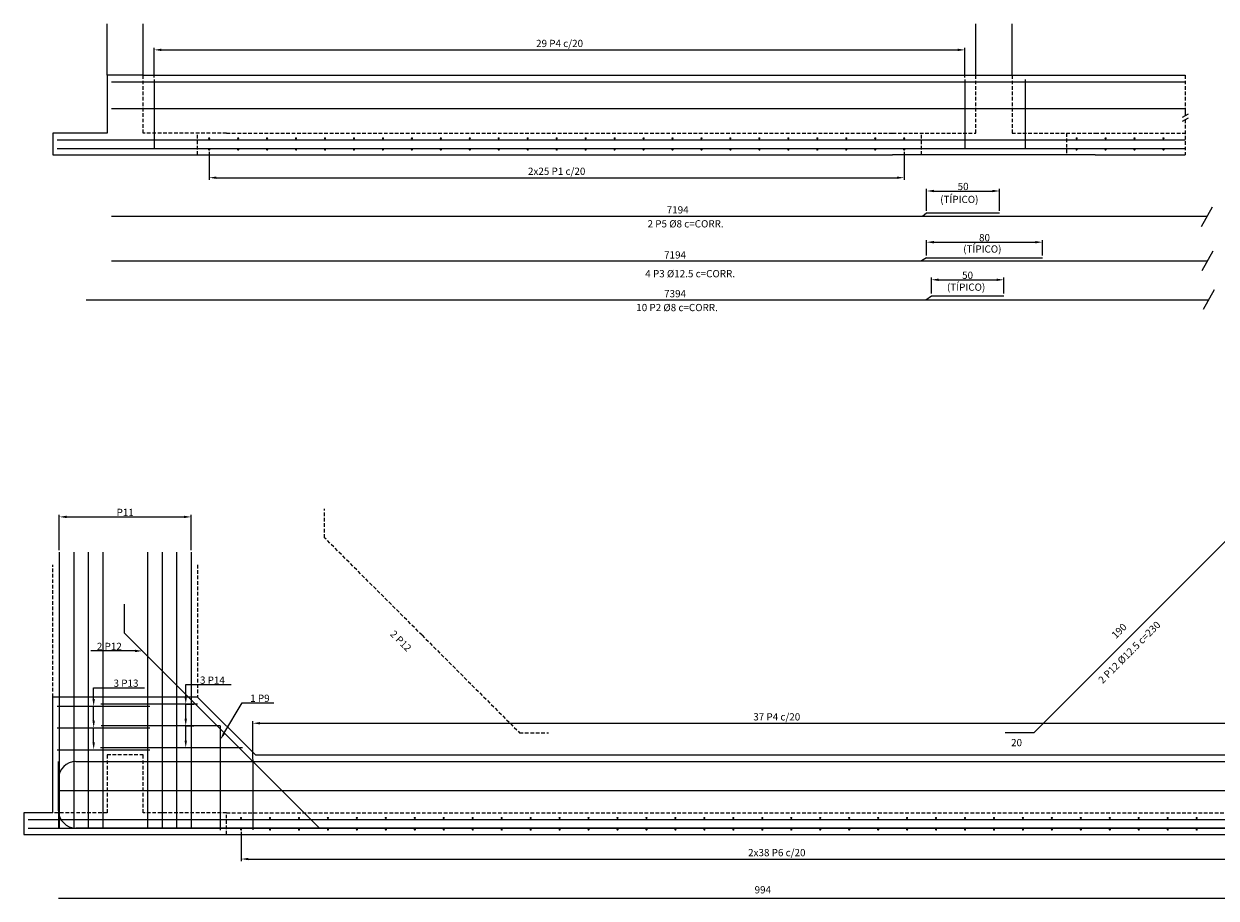
# Model space of a CAD drawing. Extents: x 1130 to 3943, y -2658 to -1443.
# Drawn here: x 2570 to 3393, y -2047 to -1443 of the extents above; entities that cross this region are included whole.
import ezdxf

# ---------------------------------------------------------------- set-up
doc = ezdxf.new("R2010")
doc.units = 0
doc.header["$LTSCALE"] = 5
doc.header["$MEASUREMENT"] = 0
doc.linetypes.add('DASHED', pattern=[0.75, 0.5, -0.25])
doc.layers.get('0').update_dxf_attribs({"linetype": 'CONTINUOUS'})
doc.layers.get('DEFPOINTS').update_dxf_attribs({"linetype": 'CONTINUOUS'})
doc.layers.add('ARMADURA', color=6, linetype='CONTINUOUS')
doc.layers.add('ESTRUTURA', color=4, linetype='CONTINUOUS')
doc.styles.add('SIMP', font='simplex', dxfattribs={"bigfont": 'simp'})
doc.dimstyles.new('COTAS', dxfattribs={"dimscale": 0, "dimtxt": 5, "dimasz": 5, "dimexe": 1.5, "dimexo": 1.5, "dimtad": 1, "dimdec": 0, "dimzin": 0, "dimtxsty": 'SIMP', "dimcen": 2.5, "dimse2": 1, "dimclrd": 1, "dimclre": 1, "dimclrt": 3, "dimazin": 3, "dimtfac": 1, "dimtdec": 4, "dimtofl": 0, "dimtmove": 0, "dimatfit": 3, "dimtvp": 1, "dimtolj": 1, "dimtzin": 0})

# ---------------------------------------------------------------- blocks, each defined once
blk = doc.blocks.new('PONTO')
at = {"layer": 'ARMADURA', "color": 1, "const_width": 0.75}
blk.add_lwpolyline([(-0.375, 0, 1), (0.375, 0, 1)], format="xyb", close=True, dxfattribs=at)
blk = doc.blocks.new('*D5')
at = {"color": 1, "linetype": 'BYBLOCK'}
for p, q in [((2697.8, -1531.26), (2697.8, -1550.69)), ((3177.8, -1531.26), (3177.8, -1550.69)), ((2702.8, -1549.19), (3172.8, -1549.19))]:
    blk.add_line(p, q, dxfattribs=at)
for points in [[(2702.8, -1548.36), (2702.8, -1550.03), (2697.8, -1549.19)], [(3172.8, -1548.36), (3172.8, -1550.03), (3177.8, -1549.19)]]:
    blk.add_solid(points, dxfattribs=at)
at = {"layer": 'DEFPOINTS', "color": 0, "linetype": 'BYBLOCK'}
for p in [(2697.8, -1529.76), (3177.8, -1529.76), (3177.8, -1549.19)]:
    blk.add_point(p, dxfattribs=at)
at = {"color": 3, "linetype": 'BYBLOCK', "insert": (2937.8, -1544.76), "char_height": 5, "attachment_point": 5, "style": 'SIMP'}
blk.add_mtext('\\A1;2x25 P1 c/20', dxfattribs=at)
blk = doc.blocks.new('*D11')
at = {"color": 1, "linetype": 'BYBLOCK'}
for p, q in [((2659.8, -1479.95), (2659.8, -1459.43)), ((2664.8, -1460.93), (3214.8, -1460.93)), ((3219.8, -1479.95), (3219.8, -1459.43))]:
    blk.add_line(p, q, dxfattribs=at)
for points in [[(2664.8, -1460.1), (2664.8, -1461.76), (2659.8, -1460.93)], [(3214.8, -1460.1), (3214.8, -1461.76), (3219.8, -1460.93)]]:
    blk.add_solid(points, dxfattribs=at)
at = {"layer": 'DEFPOINTS', "color": 0, "linetype": 'BYBLOCK'}
for p in [(3219.8, -1460.93), (2659.8, -1481.45), (3219.8, -1481.45)]:
    blk.add_point(p, dxfattribs=at)
at = {"color": 3, "linetype": 'BYBLOCK', "insert": (2939.8, -1456.5), "char_height": 5, "attachment_point": 5, "style": 'SIMP'}
blk.add_mtext('\\A1;29 P4 c/20', dxfattribs=at)
blk = doc.blocks.new('*D12')
at = {"color": 1, "linetype": 'BYBLOCK'}
for p, q in [((3193.29, -1572.05), (3193.29, -1556.9)), ((3198.29, -1558.4), (3238.68, -1558.4)), ((3243.68, -1572.05), (3243.68, -1556.9))]:
    blk.add_line(p, q, dxfattribs=at)
for points in [[(3198.29, -1557.57), (3198.29, -1559.24), (3193.29, -1558.4)], [(3238.68, -1557.57), (3238.68, -1559.24), (3243.68, -1558.4)]]:
    blk.add_solid(points, dxfattribs=at)
at = {"layer": 'DEFPOINTS', "color": 0, "linetype": 'BYBLOCK'}
for p in [(3243.68, -1558.4), (3193.29, -1573.55), (3243.68, -1573.55)]:
    blk.add_point(p, dxfattribs=at)
at = {"color": 3, "linetype": 'BYBLOCK', "insert": (3218.49, -1555.28), "char_height": 5, "attachment_point": 5, "style": 'SIMP'}
blk.add_mtext('\\A1;50', dxfattribs=at)
blk = doc.blocks.new('*D13')
at = {"color": 1, "linetype": 'BYBLOCK'}
for p, q in [((3193.29, -1602.95), (3193.29, -1592.25)), ((3198.29, -1593.75), (3268.29, -1593.75)), ((3273.29, -1602.95), (3273.29, -1592.25))]:
    blk.add_line(p, q, dxfattribs=at)
for points in [[(3198.29, -1592.91), (3198.29, -1594.58), (3193.29, -1593.75)], [(3268.29, -1592.91), (3268.29, -1594.58), (3273.29, -1593.75)]]:
    blk.add_solid(points, dxfattribs=at)
at = {"layer": 'DEFPOINTS', "color": 0, "linetype": 'BYBLOCK'}
for p in [(3273.29, -1593.75), (3193.29, -1604.45), (3273.29, -1604.45)]:
    blk.add_point(p, dxfattribs=at)
at = {"color": 3, "linetype": 'BYBLOCK', "insert": (3233.29, -1590.62), "char_height": 5, "attachment_point": 5, "style": 'SIMP'}
blk.add_mtext('\\A1;80', dxfattribs=at)
blk = doc.blocks.new('*D14')
at = {"color": 1, "linetype": 'BYBLOCK'}
for p, q in [((3196.59, -1629.25), (3196.59, -1618.21)), ((3201.59, -1619.71), (3241.59, -1619.71)), ((3246.59, -1629.25), (3246.59, -1618.21))]:
    blk.add_line(p, q, dxfattribs=at)
for points in [[(3201.59, -1618.88), (3201.59, -1620.55), (3196.59, -1619.71)], [(3241.59, -1618.88), (3241.59, -1620.55), (3246.59, -1619.71)]]:
    blk.add_solid(points, dxfattribs=at)
at = {"layer": 'DEFPOINTS', "color": 0, "linetype": 'BYBLOCK'}
for p in [(3246.59, -1619.71), (3196.59, -1630.75), (3246.59, -1630.75)]:
    blk.add_point(p, dxfattribs=at)
at = {"color": 3, "linetype": 'BYBLOCK', "insert": (3221.59, -1616.59), "char_height": 5, "attachment_point": 5, "style": 'SIMP'}
blk.add_mtext('\\A1;50', dxfattribs=at)
blk = doc.blocks.new('*D15')
at = {"color": 1, "linetype": 'BYBLOCK'}
for p, q in [((2719.83, -2000.87), (2719.83, -2021.23)), ((3459.83, -2000.87), (3459.83, -2021.23)), ((2724.83, -2019.73), (3454.83, -2019.73))]:
    blk.add_line(p, q, dxfattribs=at)
for points in [[(2724.83, -2018.9), (2724.83, -2020.56), (2719.83, -2019.73)], [(3454.83, -2018.9), (3454.83, -2020.56), (3459.83, -2019.73)]]:
    blk.add_solid(points, dxfattribs=at)
at = {"layer": 'DEFPOINTS', "color": 0, "linetype": 'BYBLOCK'}
for p in [(2719.83, -1999.37), (3459.83, -1999.37), (3459.83, -2019.73)]:
    blk.add_point(p, dxfattribs=at)
at = {"color": 3, "linetype": 'BYBLOCK', "insert": (3089.83, -2015.3), "char_height": 5, "attachment_point": 5, "style": 'SIMP'}
blk.add_mtext('\\A1;2x38 P6 c/20', dxfattribs=at)
blk = doc.blocks.new('*D21')
at = {"color": 1, "linetype": 'BYBLOCK'}
for p, q in [((2727.94, -1950.85), (2727.94, -1924.48)), ((2732.94, -1925.98), (3446.66, -1925.98)), ((3451.66, -1950.85), (3451.66, -1924.48))]:
    blk.add_line(p, q, dxfattribs=at)
for points in [[(2732.94, -1925.14), (2732.94, -1926.81), (2727.94, -1925.98)], [(3446.66, -1925.14), (3446.66, -1926.81), (3451.66, -1925.98)]]:
    blk.add_solid(points, dxfattribs=at)
at = {"layer": 'DEFPOINTS', "color": 0, "linetype": 'BYBLOCK'}
for p in [(3451.66, -1925.98), (2727.94, -1952.35), (3451.66, -1952.35)]:
    blk.add_point(p, dxfattribs=at)
at = {"color": 3, "linetype": 'BYBLOCK', "insert": (3089.8, -1921.54), "char_height": 5, "attachment_point": 5, "style": 'SIMP'}
blk.add_mtext('\\A1;37 P4 c/20', dxfattribs=at)
blk = doc.blocks.new('*D28')
at = {"color": 1, "linetype": 'BYBLOCK'}
for p, q in [((2594.3, -1806.35), (2594.3, -1781.96)), ((2599.3, -1783.46), (2680.3, -1783.46)), ((2685.3, -1806.35), (2685.3, -1781.96))]:
    blk.add_line(p, q, dxfattribs=at)
for points in [[(2599.3, -1782.63), (2599.3, -1784.3), (2594.3, -1783.46)], [(2680.3, -1782.63), (2680.3, -1784.3), (2685.3, -1783.46)]]:
    blk.add_solid(points, dxfattribs=at)
at = {"layer": 'DEFPOINTS', "color": 0, "linetype": 'BYBLOCK'}
for p in [(2685.3, -1783.46), (2594.3, -1807.85), (2685.3, -1807.85)]:
    blk.add_point(p, dxfattribs=at)
at = {"color": 3, "linetype": 'BYBLOCK', "insert": (2639.8, -1780.34), "char_height": 5, "attachment_point": 5, "style": 'SIMP'}
blk.add_mtext('\\A1;P11', dxfattribs=at)

msp = doc.modelspace()

# ---------------------------------------------------------------- linework, layer by layer
at = {"color": 3}
for p, q in [((2627.3, -1478.45), (2627.3, -1442.96)), ((2652.3, -1478.45), (2652.3, -1442.96)), ((3227.3, -1478.45), (3227.3, -1442.96)), ((3252.3, -1478.45), (3252.3, -1442.96)), ((3369.94, -1507.46), (3374.25, -1505.1)), ((3371.96, -1503.61), (3371.96, -1506.36)), ((3369.94, -1510.15), (3374.25, -1507.79)), ((3309.8, -1533.45), (3371.96, -1533.45))]:
    msp.add_line(p, q, dxfattribs=at)
at = {"color": 3, "linetype": 'DASHED'}
for p, q in [((3371.96, -1478.45), (3371.96, -1503.61)), ((3371.96, -1509.05), (3371.96, -1533.45))]:
    msp.add_line(p, q, dxfattribs=at)
at = {"layer": 'ARMADURA'}
for p, q in [((2659.8, -1481.45), (2659.8, -1528.95)), ((3219.8, -1481.45), (3219.8, -1528.95)), ((3261.33, -1481.45), (3261.33, -1528.95)), ((2630.3, -1482.95), (3371.96, -1482.95)), ((2630.3, -1501.31), (3371.96, -1501.31)), ((2592.8, -1522.95), (3371.96, -1522.95)), ((2592.8, -1528.95), (3371.96, -1528.95)), ((3390.51, -1569.63), (3382.99, -1583.25)), ((2630.3, -1575.8), (3387.15, -1575.8)), ((3190.47, -1575.8), (3193.29, -1573.55)), ((3193.29, -1573.55), (3243.68, -1573.55)), ((3193.29, -1604.45), (3273.29, -1604.45)), ((3390.9, -1599.89), (3383.39, -1613.51)), ((2630.3, -1606.7), (3387.15, -1606.7)), ((3391.85, -1626.67), (3384.33, -1640.29)), ((2612.85, -1633.48), (3388.09, -1633.48)), ((3192.82, -1633.48), (3196.59, -1630.75)), ((3196.59, -1630.75), (3246.59, -1630.75)), ((3334.76, -1865.2), (3402.07, -1797.88)), ((2594.3, -1807.85), (2594.3, -1998.35)), ((2604.3, -1807.85), (2604.3, -1998.35)), ((2614.3, -1807.85), (2614.3, -1998.35)), ((2624.3, -1807.85), (2624.3, -1998.35)), ((2655.3, -1807.85), (2655.3, -1998.35)), ((2665.3, -1807.85), (2665.3, -1998.35)), ((2675.3, -1807.85), (2675.3, -1998.35)), ((2685.3, -1807.85), (2685.3, -1998.35)), ((2639.3, -1863.71), (2639.3, -1843.71)), ((2706.62, -1931.03), (2639.3, -1863.71)), ((3334.76, -1865.2), (3267.44, -1932.52)), ((2592.92, -1914.23), (2656.76, -1914.23)), ((2592.92, -1929.23), (2656.76, -1929.23)), ((2705.46, -1927.85), (2705.46, -1999.74)), ((2706.62, -1931.03), (2773.94, -1998.35)), ((3267.44, -1932.52), (3247.44, -1932.52)), ((2592.92, -1944.23), (2656.76, -1944.23)), ((2727.94, -1951.04), (2727.94, -1999.54)), ((2593.8, -1986.35), (2593.8, -1952.35)), ((2605.8, -1952.35), (3573.8, -1952.35)), ((2593.8, -1964.35), (2593.8, -1998.35)), ((2593.8, -1972.5), (3585.8, -1972.5)), ((2572.8, -1992.35), (3606.8, -1992.35)), ((2572.8, -1998.35), (3606.8, -1998.35)), ((3573.8, -1998.35), (2605.8, -1998.35)), ((2593.8, -2046.75), (3585.8, -2046.75))]:
    msp.add_line(p, q, dxfattribs=at)
at = {"layer": 'ARMADURA', "color": 6}
msp.add_line((3193.29, -1604.45), (3189.67, -1606.7), dxfattribs=at)
at = {"layer": 'ARMADURA', "linetype": 'DASHED'}
for p, q in [((2777.52, -1797.88), (2777.52, -1777.88)), ((2844.84, -1865.2), (2777.52, -1797.88)), ((2844.84, -1865.2), (2912.16, -1932.52)), ((2912.16, -1932.52), (2932.16, -1932.52))]:
    msp.add_line(p, q, dxfattribs=at)
at = {"layer": 'ARMADURA', "color": 1}
for p, q in [((2638.06, -1876.02), (2616.01, -1876.02)), ((2646.61, -1876.02), (2638.06, -1876.02)), ((2618.02, -1901.44), (2631.14, -1901.44)), ((2618.02, -1909.23), (2618.02, -1901.44)), ((2631.14, -1901.44), (2653.19, -1901.44)), ((2681.61, -1907.85), (2681.61, -1899.31)), ((2681.61, -1899.31), (2690.81, -1899.31)), ((2690.81, -1899.31), (2713.1, -1899.31)), ((2618.02, -1924.23), (2618.02, -1914.23)), ((2681.61, -1922.85), (2681.61, -1912.85)), ((2681.61, -1912.85), (2686.61, -1912.85)), ((2686.61, -1912.85), (2687.24, -1912.85)), ((2707.99, -1933.09), (2720.5, -1911.83)), ((2720.5, -1911.83), (2725.5, -1911.83)), ((2725.5, -1911.83), (2742.55, -1911.83)), ((2618.02, -1939.23), (2618.02, -1929.23)), ((2618.02, -1929.23), (2618.64, -1929.23)), ((2681.61, -1937.88), (2681.61, -1927.85)), ((2681.61, -1927.85), (2686.61, -1927.85)), ((2686.61, -1927.85), (2687.24, -1927.85))]:
    msp.add_line(p, q, dxfattribs=at)
at = {"layer": 'ARMADURA'}
for centre, start, end in [((2605.8, -1964.35), 90, 180), ((2605.8, -1986.35), 180, 270)]:
    msp.add_arc(centre, 12, start, end, dxfattribs=at)
at = {"layer": 'ARMADURA', "color": 1}
for points in [[(2646.61, -1875.19), (2646.61, -1876.86), (2651.61, -1876.02)], [(2618.85, -1909.23), (2617.18, -1909.23), (2618.02, -1914.23)], [(2682.45, -1907.85), (2680.78, -1907.85), (2681.61, -1912.85)], [(2618.85, -1924.23), (2617.18, -1924.23), (2618.02, -1929.23)], [(2682.45, -1922.85), (2680.78, -1922.85), (2681.61, -1927.85)], [(2708.71, -1933.51), (2707.28, -1932.67), (2705.46, -1937.4)], [(2618.85, -1939.23), (2617.18, -1939.23), (2618.02, -1944.23)], [(2682.45, -1937.88), (2680.78, -1937.88), (2681.61, -1942.88)]]:
    msp.add_solid(points, dxfattribs=at)
at = {"layer": 'ESTRUTURA', "color": 3}
for p, q in [((2627.3, -1478.45), (2627.3, -1518.45)), ((2652.3, -1478.45), (2627.3, -1478.45)), ((2652.3, -1478.45), (3371.96, -1478.45)), ((3227.3, -1478.45), (3252.3, -1478.45)), ((2589.8, -1518.45), (2589.8, -1533.45)), ((2627.3, -1518.45), (2589.8, -1518.45)), ((2589.8, -1533.45), (2709.8, -1533.45)), ((2709.8, -1533.45), (3169.8, -1533.45)), ((3309.8, -1533.45), (3169.8, -1533.45)), ((2589.8, -1987.85), (2589.8, -1907.85)), ((2689.8, -1907.85), (2729.8, -1947.85)), ((2729.8, -1947.85), (3449.8, -1947.85)), ((2569.8, -1987.85), (2569.8, -2002.85)), ((2589.8, -1987.85), (2569.8, -1987.85)), ((2569.8, -2002.85), (2709.8, -2002.85)), ((2709.8, -2002.85), (3469.8, -2002.85))]:
    msp.add_line(p, q, dxfattribs=at)
at = {"layer": 'ESTRUTURA', "color": 3, "linetype": 'DASHED'}
for p, q in [((2652.3, -1518.45), (2652.3, -1478.45)), ((3227.3, -1518.45), (3227.3, -1478.45)), ((3252.3, -1478.45), (3252.3, -1518.45)), ((2709.8, -1518.45), (2652.3, -1518.45)), ((2689.8, -1533.45), (2689.8, -1518.45)), ((2709.8, -1518.45), (3169.8, -1518.45)), ((3169.8, -1518.45), (3227.3, -1518.45)), ((3189.8, -1533.45), (3189.8, -1518.45)), ((3252.3, -1518.45), (3309.8, -1518.45)), ((3289.8, -1518.45), (3289.8, -1533.45)), ((3309.8, -1518.45), (3371.96, -1518.45)), ((2589.8, -1907.85), (2589.8, -1816.52)), ((2689.8, -1816.52), (2689.8, -1907.85)), ((2652.3, -1947.85), (2627.3, -1947.85)), ((2627.3, -1947.85), (2627.3, -1987.85)), ((2652.3, -1987.85), (2652.3, -1947.85)), ((2627.3, -1987.85), (2589.8, -1987.85)), ((2709.8, -1987.85), (2652.3, -1987.85)), ((2709.8, -2002.85), (2709.8, -1987.85)), ((2709.8, -1987.85), (3469.8, -1987.85))]:
    msp.add_line(p, q, dxfattribs=at)
at = {"layer": 'ESTRUTURA', "color": 1}
msp.add_line((2689.8, -1907.85), (2589.8, -1907.85), dxfattribs=at)
at = {"layer": 'ESTRUTURA', "color": 6}
for p, q in [((2689.8, -1912.85), (2623.06, -1912.85)), ((2705.46, -1927.85), (2623.27, -1927.85)), ((2720.74, -1942.94), (2622.85, -1942.85))]:
    msp.add_line(p, q, dxfattribs=at)

# ---------------------------------------------------------------- block references
at = {"layer": 'ARMADURA'}
for p in [(2697.8, -1522.02), (2717.8, -1522.02), (2737.8, -1522.02), (2757.8, -1522.02), (2777.8, -1522.02), (2797.8, -1522.02), (2817.8, -1522.02), (2837.8, -1522.02), (2857.8, -1522.02), (2877.8, -1522.02), (2897.8, -1522.02), (2917.8, -1522.02), (2937.8, -1522.02), (2957.8, -1522.02), (2977.8, -1522.02), (2997.8, -1522.02), (3017.8, -1522.02), (3037.8, -1522.02), (3057.8, -1522.02), (3077.8, -1522.02), (3097.8, -1522.02), (3117.8, -1522.02), (3137.8, -1522.02), (3157.8, -1522.02), (3177.8, -1522.02), (3296.88, -1522.02), (3316.88, -1522.02), (3336.88, -1522.02), (3356.88, -1522.02), (2697.8, -1529.76), (2717.8, -1529.76), (2737.8, -1529.76), (2757.8, -1529.76), (2777.8, -1529.76), (2797.8, -1529.76), (2817.8, -1529.76), (2837.8, -1529.76), (2857.8, -1529.76), (2877.8, -1529.76), (2897.8, -1529.76), (2917.8, -1529.76), (2937.8, -1529.76), (2957.8, -1529.76), (2977.8, -1529.76), (2997.8, -1529.76), (3017.8, -1529.76), (3037.8, -1529.76), (3057.8, -1529.76), (3077.8, -1529.76), (3097.8, -1529.76), (3117.8, -1529.76), (3137.8, -1529.76), (3157.8, -1529.76), (3177.8, -1529.76), (3296.88, -1529.76), (3316.88, -1529.76), (3336.88, -1529.76), (3356.88, -1529.76), (2719.8, -1991.35), (2739.8, -1991.35), (2759.8, -1991.35), (2779.8, -1991.35), (2799.8, -1991.35), (2819.8, -1991.35), (2839.8, -1991.35), (2859.8, -1991.35), (2879.8, -1991.35), (2899.8, -1991.35), (2919.8, -1991.35), (2939.8, -1991.35), (2959.8, -1991.35), (2979.8, -1991.35), (2999.8, -1991.35), (3019.8, -1991.35), (3039.8, -1991.35), (3059.8, -1991.35), (3079.8, -1991.35), (3099.8, -1991.35), (3119.8, -1991.35), (3139.8, -1991.35), (3159.8, -1991.35), (3179.8, -1991.35), (3199.8, -1991.35), (3219.8, -1991.35), (3239.8, -1991.35), (3259.8, -1991.35), (3279.8, -1991.35), (3299.8, -1991.35), (3319.8, -1991.35), (3339.8, -1991.35), (3359.8, -1991.35), (3379.8, -1991.35), (2719.83, -1999.37), (2739.83, -1999.37), (2759.83, -1999.37), (2779.83, -1999.37), (2799.83, -1999.37), (2819.83, -1999.37), (2839.83, -1999.37), (2859.83, -1999.37), (2879.83, -1999.37), (2899.83, -1999.37), (2919.83, -1999.37), (2939.83, -1999.37), (2959.83, -1999.37), (2979.83, -1999.37), (2999.83, -1999.37), (3019.83, -1999.37), (3039.83, -1999.37), (3059.83, -1999.37), (3079.83, -1999.37), (3099.83, -1999.37), (3119.83, -1999.37), (3139.83, -1999.37), (3159.83, -1999.37), (3179.83, -1999.37), (3199.83, -1999.37), (3219.83, -1999.37), (3239.83, -1999.37), (3259.83, -1999.37), (3279.83, -1999.37), (3299.83, -1999.37), (3319.83, -1999.37), (3339.83, -1999.37), (3359.83, -1999.37), (3379.83, -1999.37)]:
    msp.add_blockref('PONTO', p, dxfattribs=at)

# ---------------------------------------------------------------- texts
at = {"layer": 'ARMADURA', "color": 3, "style": 'SIMP'}
for s, p in [('(TÍPICO)', (3202.68, -1566.7)), ('7194', (3013.8, -1573.91)), ('2 P5 %%C8 c=CORR.', (3000.57, -1583.56)), ('(TÍPICO)', (3218.57, -1600.96)), ('7194', (3012, -1605.03)), ('4 P3 %%C12.5 c=CORR.', (2998.98, -1617.98)), ('(TÍPICO)', (3207.37, -1627.29)), ('7394', (3012, -1631.79)), ('10 P2 %%C8 c=CORR.', (2992.76, -1641.38)), ('20', (3251.63, -1941.82)), ('994', (3074.49, -2043.47))]:
    msp.add_text(s, height=5, dxfattribs=at).set_placement(p)
for s, rotation, p in [('2 P12 %%c12.5 c=230', 45, (3314.87, -1898.98)), ('190', 45, (3324.02, -1868.01)), ('2 P12', 315, (2822.28, -1864.82))]:
    msp.add_text(s, height=5, rotation=rotation, dxfattribs=at).set_placement(p)
at = {"layer": 'ARMADURA', "color": 3, "char_height": 5, "style": 'SIMP'}
for s, insert, attachment_point in [('\\A1;2 P12', (2637.44, -1872.9), 6), ('\\A1;3 P14', (2691.44, -1896.19), 4), ('\\A1;3 P13', (2631.76, -1898.31), 4), ('\\A1;1 P9', (2726.13, -1908.7), 4)]:
    msp.add_mtext(s, dxfattribs=dict(at, insert=insert, attachment_point=attachment_point))

# ---------------------------------------------------------------- dimensions: what is measured, and where the dimension line sits
at = {"layer": 'ARMADURA', "color": 3}
for base, p1, p2, text, picture, middle in [((3219.8, -1460.93), (2659.8, -1481.45), (3219.8, -1481.45), '29 P4 c/20', '*D11', (2939.8, -1456.5)), ((2685.3, -1783.46), (2594.3, -1807.85), (2685.3, -1807.85), 'P11', '*D28', (2639.8, -1780.34)), ((3451.66, -1925.98), (2727.94, -1952.35), (3451.66, -1952.35), '37 P4 c/20', '*D21', (3089.8, -1921.54))]:
    dim = msp.add_linear_dim(base=base, p1=p1, p2=p2, text=text, dimstyle='COTAS', override={"dimscale": 1, "dimse2": 0}, dxfattribs=at)
    dim.commit()
    dim.dimension.update_dxf_attribs({"geometry": picture, "text_midpoint": middle})
at = {"layer": 'ARMADURA'}
for base, p1, p2, text, picture, middle in [((3177.8, -1549.19), (2697.8, -1529.76), (3177.8, -1529.76), '2x25 P1 c/20', '*D5', (2937.8, -1544.76)), ((3459.83, -2019.73), (2719.83, -1999.37), (3459.83, -1999.37), '2x38 P6 c/20', '*D15', (3089.83, -2015.3))]:
    dim = msp.add_linear_dim(base=base, p1=p1, p2=p2, text=text, dimstyle='COTAS', override={"dimscale": 1, "dimse2": 0}, dxfattribs=at)
    dim.commit()
    dim.dimension.update_dxf_attribs({"geometry": picture, "text_midpoint": middle})
at = {"layer": 'ARMADURA', "color": 3}
for base, p1, p2, picture, middle in [((3243.68, -1558.4), (3193.29, -1573.55), (3243.68, -1573.55), '*D12', (3218.49, -1555.28)), ((3273.29, -1593.75), (3193.29, -1604.45), (3273.29, -1604.45), '*D13', (3233.29, -1590.62)), ((3246.59, -1619.71), (3196.59, -1630.75), (3246.59, -1630.75), '*D14', (3221.59, -1616.59))]:
    dim = msp.add_linear_dim(base=base, p1=p1, p2=p2, dimstyle='COTAS', override={"dimscale": 1, "dimse2": 0}, dxfattribs=at)
    dim.commit()
    dim.dimension.update_dxf_attribs({"geometry": picture, "text_midpoint": middle})

doc.saveas('drawing.dxf')
